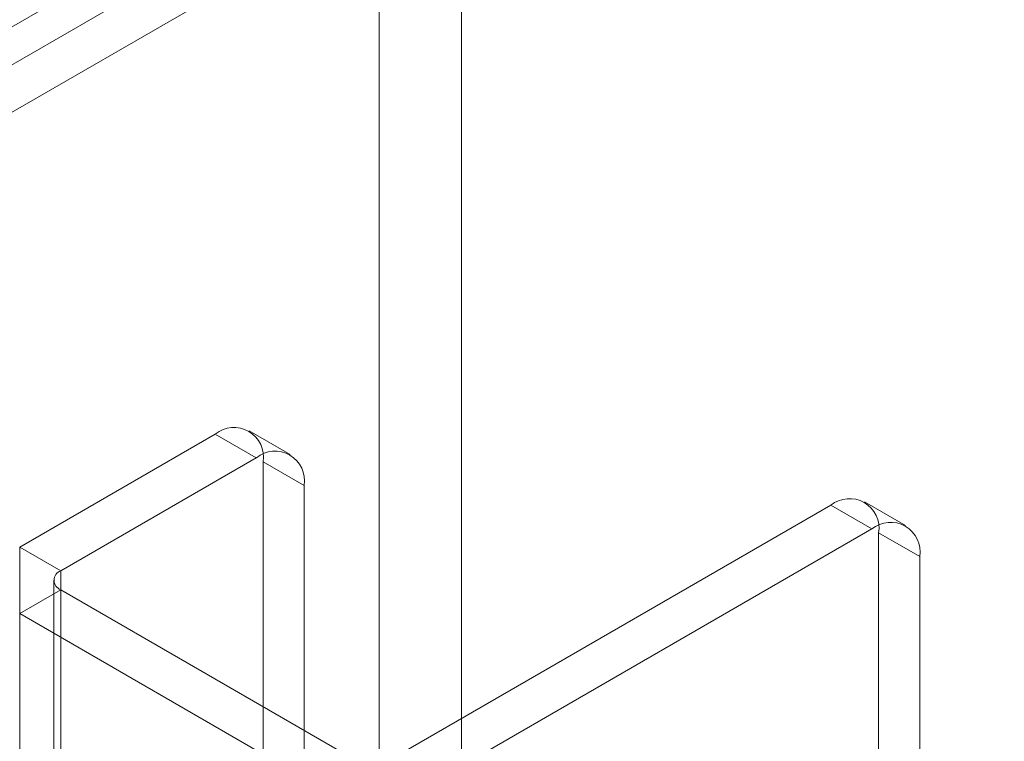
# Model space of a CAD drawing. Units: millimetres. Extents: x 63 to 2182, y 73 to 2327.
# Drawn here: x 1675 to 1701, y 1129 to 1148 of the extents above; entities that cross this region are included whole.
import ezdxf

# ---------------------------------------------------------------- set-up
doc = ezdxf.new("R2010")
doc.units = ezdxf.units.MM
doc.header["$LTSCALE"] = 2

msp = doc.modelspace()

# ---------------------------------------------------------------- linework, layer by layer
at = {"color": 7, "linetype": 'Continuous', "lineweight": 18}
for p, q in [((1684.672, 1269.438), (1684.672, 1071.019)), ((1686.793, 1269.438), (1686.793, 1071.019)), ((1659.728, 1138.579), (1795.393, 1216.896)), ((1795.443, 1215.946), (1660.527, 1138.06)), ((1796.504, 1215.333), (1661.588, 1137.448)), ((1680.432, 1136.974), (1675.376, 1134.056)), ((1681.493, 1136.362), (1680.432, 1136.974)), ((1682.368, 1136.449), (1681.307, 1137.061)), ((1682.368, 1136.449), (1681.307, 1137.061)), ((1681.493, 1136.362), (1676.437, 1133.443)), ((1681.669, 1056.851), (1681.669, 1136.26)), ((1681.669, 1136.26), (1682.73, 1135.648)), ((1682.73, 1056.239), (1682.73, 1135.648)), ((1684.922, 1128.545), (1696.342, 1135.138)), ((1697.403, 1134.525), (1696.342, 1135.138)), ((1698.277, 1134.612), (1697.217, 1135.224)), ((1698.277, 1134.612), (1697.217, 1135.224)), ((1685.983, 1127.933), (1697.403, 1134.525)), ((1697.579, 1115.642), (1697.579, 1134.423)), ((1697.579, 1134.423), (1698.64, 1133.811)), ((1675.376, 946.251), (1675.376, 1134.056)), ((1675.376, 1134.056), (1676.437, 1133.443)), ((1698.64, 1115.03), (1698.64, 1133.811)), ((1676.437, 945.639), (1676.437, 1133.443)), ((1676.261, 1133.199), (1676.261, 945.394)), ((1676.261, 1133.199), (1676.261, 945.394)), ((1676.437, 1132.954), (1675.376, 1132.341)), ((1676.437, 1132.954), (1684.074, 1128.545)), ((1676.437, 945.149), (1676.437, 1132.954)), ((1675.376, 1132.341), (1683.013, 1127.933)), ((1675.376, 944.537), (1675.376, 1132.341))]:
    msp.add_line(p, q, dxfattribs=at)
for centre, radius, start, end in [((1680.915, 1136.382), 0.764, 350.786, 129.2033), ((1681.976, 1135.77), 0.764, 350.786, 129.2033), ((1696.825, 1134.545), 0.764, 350.786, 129.2033), ((1697.886, 1133.933), 0.764, 350.786, 129.2033), ((1676.53, 1133.199), 0.262, 110.7834, 249.2166)]:
    msp.add_arc(centre, radius, start, end, dxfattribs=at)

doc.saveas('drawing.dxf')
